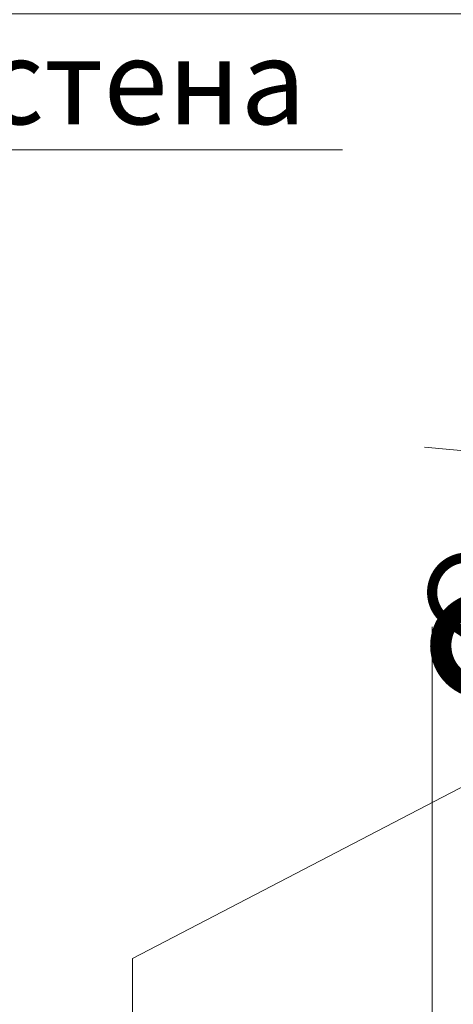
# Model space of a CAD drawing. Units: millimetres. Extents: x -122678 to 40960, y -28550 to 2974.
# Drawn here: x 5571 to 5698, y -20133 to -19844 of the extents above; entities that cross this region are included whole.
import ezdxf
from ezdxf import colors
from ezdxf.entities.mleader import LeaderData, LeaderLine
from ezdxf.math import Vec2, Vec3

# ---------------------------------------------------------------- set-up
doc = ezdxf.new("R2010")
doc.units = ezdxf.units.MM
doc.layers.get('0').update_dxf_attribs({"lineweight": 30})
doc.layers.get('DEFPOINTS').update_dxf_attribs({"color": 251, "lineweight": 0})
doc.layers.add('TN-АННОТАЦИИ', color=7, linetype='Continuous', lineweight=20, true_color=0x000000)
doc.layers.add('TN-МЕТАЛЛ КОНСТРУКЦИИ', color=162, linetype='Continuous', lineweight=35)
doc.layers.add('TN-РАЗМЕРЫ', color=184, linetype='Continuous', lineweight=15)
doc.styles.add('TN-Текст', font='isocpeur.ttf')
doc.styles.add('TN-Текст-Аннотативный', font='isocpeur.ttf')
doc.dimstyles.new('ПТС-Размеры-Аннотативный$0', dxfattribs={"dimtxt": 2.5, "dimasz": 1.5, "dimexe": 0.7, "dimexo": 1, "dimgap": 0.8, "dimtad": 1, "dimdec": 0, "dimzin": 0, "dimdsep": 46, "dimtxsty": 'TN-Текст-Аннотативный', "dimblk": 'ARCHTICK', "dimcen": 2, "dimdle": 0.7, "dimadec": 0, "dimazin": 0, "dimtfac": 1, "dimtdec": 0, "dimtmove": 1, "dimatfit": 3, "dimfxl": 0.7, "dimtolj": 1, "dimtzin": 0, "dimlwd": -1, "dimlwe": -1, "dimarcsym": 0})

# ---------------------------------------------------------------- blocks, each defined once
blk = doc.blocks.new('_None')
blk = doc.blocks.new('_DotSmall')
at = {"color": 0, "linetype": 'ByBlock', "const_width": 0.5}
blk.add_lwpolyline([(-0.0625, 0, 1), (0.0625, 0, 1)], format="xyb", close=True, dxfattribs=at)
blk = doc.blocks.new('_ARCHTICK')
at = {"color": 0, "linetype": 'ByBlock', "ltscale": 10, "const_width": 0.15}
blk.add_lwpolyline([(-0.5, -0.5), (0.5, 0.5)], dxfattribs=at)
blk = doc.blocks.new('*D113')
at = {"layer": 'DEFPOINTS', "color": 0, "transparency": 16777216}
for p in [(5692.085308851269, -20012.23029846929), (5783.662796311699, -20109.9005433693), (5783.662796311699, -20395.9053888888)]:
    blk.add_point(p, dxfattribs=at)
at = {"layer": 'TN-РАЗМЕРЫ', "color": 0, "transparency": 16777216}
for p, q in [((5692.085308851269, -20022.23029846929), (5692.085308851269, -20402.9053888888)), ((5783.662796311699, -20119.9005433693), (5783.662796311699, -20402.9053888888)), ((5685.085308851269, -20395.9053888888), (5790.662796311699, -20395.9053888888))]:
    blk.add_line(p, q, dxfattribs=at)
at = {"layer": 'TN-РАЗМЕРЫ', "color": 0, "transparency": 16777216, "xscale": 15, "yscale": 15, "zscale": 15, "rotation": 180}
blk.add_blockref('_ARCHTICK', (5692.085308851269, -20395.9053888888), dxfattribs=at)
at = {"layer": 'TN-РАЗМЕРЫ', "color": 0, "transparency": 16777216, "xscale": 15, "yscale": 15, "zscale": 15}
blk.add_blockref('_ARCHTICK', (5783.662796311699, -20395.9053888888), dxfattribs=at)
at = {"layer": 'TN-РАЗМЕРЫ', "color": 0, "transparency": 16777216, "insert": (5737.874052581485, -20375.4053888888), "char_height": 25, "attachment_point": 5, "style": 'TN-Текст-Аннотативный', "bg_fill": 3, "box_fill_scale": 1.1, "bg_fill_color": 256, "bg_fill_true_color": 13158600, "bg_fill_transparency": 0}
blk.add_mtext('\\A1;120', dxfattribs=at)

msp = doc.modelspace()

# ---------------------------------------------------------------- linework, layer by layer
at = {"layer": 'TN-МЕТАЛЛ КОНСТРУКЦИИ', "const_width": 2.999999999999999}
msp.add_lwpolyline([(5717.422334737871, -20043.95002957834), (5718.856094134483, -20041.85645195058, 0.4142135623731236), (5717.555942226681, -20034.9059408171), (5696.687801273481, -20020.61466602286, -0.7983630502910517), (5703.653704097879, -20001.97423374669), (6171.699447331892, -20040.93958006734)], format="xyb", dxfattribs=at)

# ---------------------------------------------------------------- leaders
at = {"layer": 'TN-АННОТАЦИИ'}
ml = msp.add_multileader_mtext('Standard', dxfattribs=at)
ml.set_content('≥5%', color=256, style='TN-Текст')
ml.set_leader_properties(color=256, linetype='ByLayer', lineweight=-1)
ml.set_arrow_properties(name='NONE')
ml.build(insert=Vec2(0, 0))
ml.multileader.update_dxf_attribs({"text_left_attachment_type": 6, "text_right_attachment_type": 6, "dogleg_length": 100, "arrow_head_size": 40, "scale": 10})
ctx = ml.context
ctx.base_point, ctx.scale, ctx.char_height, ctx.arrow_head_size, ctx.landing_gap_size, ctx.plane_origin, ctx.plane_x_axis, ctx.plane_y_axis = Vec3(5717.513276688202, -19971.98493425302), 10, 25, 40, 0, Vec3(7720.306023139245, -21356.70137219867), Vec3(0.9954569181684202, -0.09521304569559552), Vec3(0.09521304569559552, 0.9954569181684202)
ctx.left_attachment, ctx.right_attachment, ctx.text_align_type = 6, 6, 1
notes = []
notes.append((ctx, [(1, (1, 1, 0), (5782.894209261372, -19978.23846226322), (-0.9954569181684201, 0.09521304569559548), 8.179319094457314, [(0, [(5825.815199993128, -19961.14356566745), (5864.875404134901, -19986.07976519779)], 0, [])])]))
ctx.mtext.insert, ctx.mtext.text_direction, ctx.mtext.rotation, ctx.mtext.alignment, ctx.mtext.line_spacing_style, ctx.mtext.flow_direction = Vec3(5748.98905445641, -19944.85860177172), Vec3(0.9954569181684202, -0.09521304569559552), 6.187827812065656, 2, 2, 5
ml = msp.add_multileader_mtext('Standard', dxfattribs=at)
ml.set_content('1', color=256, style='TN-Текст')
ml.set_leader_properties(color=256, linetype='ByLayer', lineweight=-1)
ml.set_arrow_properties(name='DOTSMALL')
ml.build(insert=Vec2(0, 0))
ml.multileader.update_dxf_attribs({"text_left_attachment_type": 6, "text_right_attachment_type": 6, "dogleg_length": 100, "arrow_head_size": 50, "scale": 10})
ctx = ml.context
ctx.base_point, ctx.scale, ctx.char_height, ctx.arrow_head_size, ctx.landing_gap_size, ctx.plane_origin, ctx.plane_x_axis, ctx.plane_y_axis = Vec3(5587.883060833208, -20238.76893939103), 10, 25, 50, 0, Vec3(7646.162491089099, -19180.60328152362), Vec3(0.9999999999680143, -7.998227304975068e-06), Vec3(7.998227304975068e-06, 0.9999999999680143)
ctx.left_attachment, ctx.right_attachment, ctx.text_align_type = 6, 6, 1
notes.append((ctx, [(1, (1, 1, 0), (5603.562379927163, -20238.76906479779), (-0.9999999999680143, 7.998227304975068e-06), 8.179319094457313, [(0, [(5788.189732826555, -20024.00011438437), (5603.858981923819, -20119.88103054918), (5603.858981923819, -20238.76906479779)], 0, [])])]))
ctx.mtext.insert, ctx.mtext.text_direction, ctx.mtext.rotation, ctx.mtext.alignment, ctx.mtext.line_spacing_style, ctx.mtext.flow_direction = Vec3(5591.633300779908, -20208.76896938534), Vec3(0.9999999999680143, -7.998227304975068e-06), 6.283177308952281, 2, 2, 5
for ctx, leaders in notes:
    for number, flags, end, landing, length, lines in leaders:
        leader = LeaderData()
        leader.index, (leader.has_last_leader_line, leader.has_dogleg_vector, leader.attachment_direction) = number, flags
        leader.last_leader_point, leader.dogleg_vector, leader.dogleg_length = Vec3(end), Vec3(landing), length
        for number, points, colour, breaks in lines:
            line = LeaderLine()
            line.index, line.vertices, line.color, line.breaks = number, Vec3.list(points), colors.encode_raw_color(colour), breaks
            leader.lines.append(line)
        ctx.leaders.append(leader)

# ---------------------------------------------------------------- next in the draw order: dimensions: what is measured, and where the dimension line sits
at = {"layer": 'TN-РАЗМЕРЫ'}
dim = msp.add_linear_dim(base=(5783.662796311699, -20395.9053888888), p1=(5692.085308851269, -20012.23029846929), p2=(5783.662796311699, -20109.9005433693), text='120', dimstyle='ПТС-Размеры-Аннотативный$0', override={"dimtfill": 1}, dxfattribs=at)
dim.commit()
dim.dimension.update_dxf_attribs({"geometry": '*D113', "text_midpoint": (5737.874052581485, -20375.4053888888)})

# ---------------------------------------------------------------- next in the draw order: leaders
at = {"layer": 'TN-АННОТАЦИИ'}
ml = msp.add_multileader_mtext('Standard', dxfattribs=at)
ml.set_content('Краска фасадная ', color=256, style='TN-Текст')
ml.set_leader_properties(color=256, linetype='ByLayer', lineweight=-1)
ml.set_arrow_properties(name='DOTSMALL')
ml.build(insert=Vec2(0, 0))
ml.multileader.update_dxf_attribs({"text_left_attachment_type": 6, "text_right_attachment_type": 6, "dogleg_length": 100, "arrow_head_size": 50, "scale": 10})
ctx = ml.context
ctx.base_point, ctx.scale, ctx.char_height, ctx.arrow_head_size, ctx.landing_gap_size, ctx.plane_origin = Vec3(5391.807788605114, -19641.80784905669), 10, 25, 50, 0, Vec3(3281.051197066648, -20842.12642329816)
ctx.left_attachment, ctx.right_attachment, ctx.text_align_type = 6, 6, 1
notes = []
notes.append((ctx, [(1, (1, 1, 0), (5383.628469510657, -19641.80784905669), (1, 0), 8.179319094457314, [(0, [(5783.676988426344, -20352.2931916655), (5383.644081108791, -20352.19609955932)], 0, [])])]))
ctx.mtext.insert, ctx.mtext.alignment, ctx.mtext.line_spacing_style, ctx.mtext.flow_direction = Vec3(5526.807788605114, -19609.30784905669), 2, 2, 5
ml = msp.add_multileader_mtext('Standard', dxfattribs=at)
ml.set_content('\\A1;Декоративная штукатурка ', color=256, style='TN-Текст')
ml.set_leader_properties(color=256, linetype='ByLayer', lineweight=-1)
ml.set_arrow_properties(name='DOTSMALL')
ml.build(insert=Vec2(0, 0))
ml.multileader.update_dxf_attribs({"text_left_attachment_type": 6, "text_right_attachment_type": 6, "dogleg_length": 100, "arrow_head_size": 50, "scale": 10})
ctx = ml.context
ctx.base_point, ctx.scale, ctx.char_height, ctx.arrow_head_size, ctx.landing_gap_size, ctx.plane_origin = Vec3(5391.810272324885, -19681.80784905669), 10, 25, 50, 0, Vec3(3281.053680786419, -20882.12642329816)
ctx.left_attachment, ctx.right_attachment, ctx.text_align_type = 6, 6, 1
notes.append((ctx, [(1, (1, 1, 0), (5383.630953230428, -19681.80784905669), (1, 0), 8.179319094457314, [(0, [(5788.398610472897, -20352.29433765154), (5383.644081108795, -20352.19609958083)], 0, [])])]))
ctx.mtext.insert, ctx.mtext.alignment, ctx.mtext.line_spacing_style, ctx.mtext.flow_direction = Vec3(5606.810272324885, -19649.30784905669), 2, 2, 5
ml = msp.add_multileader_mtext('Standard', dxfattribs=at)
ml.set_content('Грунтовка кварцевая', color=256, style='TN-Текст')
ml.set_leader_properties(color=256, linetype='ByLayer', lineweight=-1)
ml.set_arrow_properties(name='DOTSMALL')
ml.build(insert=Vec2(0, 0))
ml.multileader.update_dxf_attribs({"text_left_attachment_type": 6, "text_right_attachment_type": 6, "dogleg_length": 100, "arrow_head_size": 50, "scale": 10})
ctx = ml.context
ctx.base_point, ctx.scale, ctx.char_height, ctx.arrow_head_size, ctx.landing_gap_size, ctx.plane_origin = Vec3(5391.812756044656, -19721.80784905669), 10, 25, 50, 0, Vec3(3281.05616450619, -20922.12642329816)
ctx.left_attachment, ctx.right_attachment, ctx.text_align_type = 6, 6, 1
notes.append((ctx, [(1, (1, 1, 0), (5383.633436950198, -19721.80784905669), (1, 0), 8.179319094457314, [(0, [(5795.587657751616, -20352.24280072319), (5383.644081108795, -20352.19609958083)], 0, [])])]))
ctx.mtext.insert, ctx.mtext.alignment, ctx.mtext.line_spacing_style, ctx.mtext.flow_direction = Vec3(5561.812756044656, -19689.30784905669), 2, 2, 5
ml = msp.add_multileader_mtext('Standard', dxfattribs=at)
ml.set_content('Базовый штукатурный слой', color=256, style='TN-Текст')
ml.set_leader_properties(color=256, linetype='ByLayer', lineweight=-1)
ml.set_arrow_properties(name='DOTSMALL')
ml.build(insert=Vec2(0, 0))
ml.multileader.update_dxf_attribs({"text_left_attachment_type": 6, "text_right_attachment_type": 6, "dogleg_length": 100, "arrow_head_size": 50, "scale": 10})
ctx = ml.context
ctx.base_point, ctx.scale, ctx.char_height, ctx.arrow_head_size, ctx.landing_gap_size, ctx.plane_origin = Vec3(5391.815239764433, -19761.80784905669), 10, 25, 50, 0, Vec3(3281.058648225968, -21002.12642329816)
ctx.left_attachment, ctx.right_attachment, ctx.text_align_type = 6, 6, 1
notes.append((ctx, [(1, (1, 1, 0), (5383.635920669976, -19761.80784905669), (1, 0), 8.179319094457314, [(0, [(5810.624195874061, -20352.19609957795), (5383.586347903572, -20352.19609957795)], 0, [])])]))
ctx.mtext.insert, ctx.mtext.alignment, ctx.mtext.line_spacing_style, ctx.mtext.flow_direction = Vec3(5608.690239764433, -19729.30784905669), 2, 2, 5
ml = msp.add_multileader_mtext('Standard', dxfattribs=at)
ml.set_content('Сетка стальная', color=256, style='TN-Текст')
ml.set_leader_properties(color=256, linetype='ByLayer', lineweight=-1)
ml.set_arrow_properties(name='DOTSMALL')
ml.build(insert=Vec2(0, 0))
ml.multileader.update_dxf_attribs({"text_left_attachment_type": 6, "text_right_attachment_type": 6, "dogleg_length": 100, "arrow_head_size": 50, "scale": 10})
ctx = ml.context
ctx.base_point, ctx.scale, ctx.char_height, ctx.arrow_head_size, ctx.landing_gap_size, ctx.plane_origin = Vec3(5391.819284648805, -19801.80784905669), 10, 25, 50, 0, Vec3(3281.058648225968, -20962.12642329816)
ctx.left_attachment, ctx.right_attachment, ctx.text_align_type = 6, 6, 1
notes.append((ctx, [(1, (1, 1, 0), (5383.639965554348, -19801.80784905669), (1, 0), 8.179319094457314, [(0, [(5820.627463949791, -20352.19609957795), (5383.644081108795, -20352.19609958083)], 0, [])])]))
ctx.mtext.insert, ctx.mtext.alignment, ctx.mtext.line_spacing_style, ctx.mtext.flow_direction = Vec3(5518.069284648804, -19771.80784905669), 2, 2, 5
ml = msp.add_multileader_mtext('Standard', dxfattribs=at)
ml.set_content('Плиты из каменной ваты IZOVOL Ф100', color=256, style='TN-Текст')
ml.set_leader_properties(color=256, linetype='ByLayer', lineweight=-1)
ml.set_arrow_properties(name='DOTSMALL')
ml.build(insert=Vec2(0, 0))
ml.multileader.update_dxf_attribs({"text_left_attachment_type": 6, "text_right_attachment_type": 6, "dogleg_length": 100, "arrow_head_size": 50, "scale": 10})
ctx = ml.context
ctx.base_point, ctx.scale, ctx.char_height, ctx.arrow_head_size, ctx.landing_gap_size, ctx.plane_origin = Vec3(5391.815239764433, -19841.80784905669), 10, 25, 50, 0, Vec3(3281.084285570377, -21122.12642329816)
ctx.left_attachment, ctx.right_attachment, ctx.text_align_type = 6, 6, 1
notes.append((ctx, [(1, (1, 1, 0), (5383.635920669976, -19841.80784905669), (1, 0), 8.179319094457314, [(0, [(5884.627463949712, -20352.19609957795), (5383.586347903572, -20352.19609957795)], 0, [])])]))
ctx.mtext.insert, ctx.mtext.alignment, ctx.mtext.line_spacing_style, ctx.mtext.flow_direction = Vec3(5694.940239764433, -19811.80784905669), 2, 2, 5
ml = msp.add_multileader_mtext('Standard', dxfattribs=at)
ml.set_content('Наружная стена', color=256, style='TN-Текст')
ml.set_leader_properties(color=256, linetype='ByLayer', lineweight=-1)
ml.set_arrow_properties(name='DOTSMALL')
ml.build(insert=Vec2(0, 0))
ml.multileader.update_dxf_attribs({"text_left_attachment_type": 6, "text_right_attachment_type": 6, "dogleg_length": 100, "arrow_head_size": 50, "scale": 10})
ctx = ml.context
ctx.base_point, ctx.scale, ctx.char_height, ctx.arrow_head_size, ctx.landing_gap_size, ctx.plane_origin = Vec3(5391.789602679004, -19881.80784905669), 10, 25, 50, 0, Vec3(3281.058648484948, -21122.12642329816)
ctx.left_attachment, ctx.right_attachment, ctx.text_align_type = 6, 6, 1
notes.append((ctx, [(1, (1, 1, 0), (5383.610283584547, -19881.80784905669), (1, 0), 8.179319094457314, [(0, [(6038.620927798336, -20352.19609957795), (5383.586349636592, -20352.19609957795)], 0, [])])]))
ctx.mtext.insert, ctx.mtext.alignment, ctx.mtext.line_spacing_style, ctx.mtext.flow_direction = Vec3(5519.289602679002, -19849.30784905669), 2, 2, 5
ml = msp.add_multileader_mtext('Standard', dxfattribs=at)
ml.set_content('Отлив из оцинкованной стали', color=256, style='TN-Текст')
ml.set_leader_properties(color=256, linetype='ByLayer', lineweight=-1)
ml.set_arrow_properties(name='DOTSMALL')
ml.build(insert=Vec2(0, 0))
ml.multileader.update_dxf_attribs({"text_left_attachment_type": 6, "text_right_attachment_type": 6, "dogleg_length": 100, "arrow_head_size": 50, "scale": 10})
ctx = ml.context
ctx.base_point, ctx.scale, ctx.char_height, ctx.arrow_head_size, ctx.landing_gap_size, ctx.plane_origin = Vec3(6276.862188582285, -19974.07670124999), 10, 25, 50, 0, Vec3(4166.155168336184, -21130.69583973707)
ctx.left_attachment, ctx.right_attachment, ctx.text_align_type = 6, 6, 1
notes.append((ctx, [(1, (1, 1, 0), (6268.682869487828, -19974.07670124999), (1, 0), 8.179319094457314, [(1, [(5707.121871750081, -20027.76030341998), (5957.799435892557, -19974.07670124999)], 0, [])])]))
ctx.mtext.insert, ctx.mtext.alignment, ctx.mtext.line_spacing_style, ctx.mtext.flow_direction = Vec3(6514.987188582285, -19944.07670124999), 2, 2, 5
for ctx, leaders in notes:
    for number, flags, end, landing, length, lines in leaders:
        leader = LeaderData()
        leader.index, (leader.has_last_leader_line, leader.has_dogleg_vector, leader.attachment_direction) = number, flags
        leader.last_leader_point, leader.dogleg_vector, leader.dogleg_length = Vec3(end), Vec3(landing), length
        for number, points, colour, breaks in lines:
            line = LeaderLine()
            line.index, line.vertices, line.color, line.breaks = number, Vec3.list(points), colors.encode_raw_color(colour), breaks
            leader.lines.append(line)
        ctx.leaders.append(leader)

doc.saveas('drawing.dxf')
